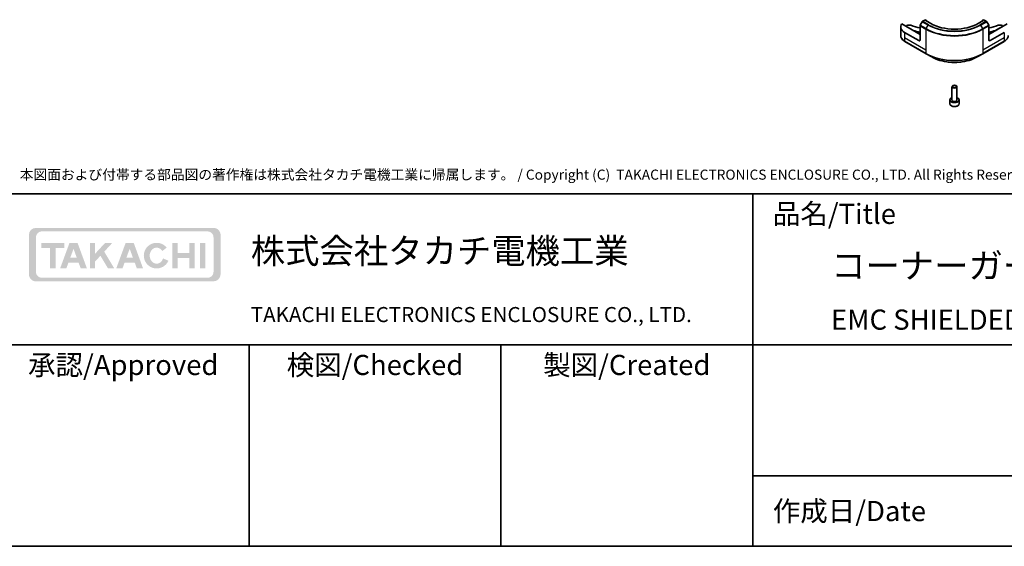
# Model space of a CAD drawing. Units: millimetres. Extents: x 0 to 10812, y 0 to 1686.
# Drawn here: x 1273 to 1860, y 0 to 314 of the extents above; entities that cross this region are included whole.
import ezdxf
from ezdxf.enums import TextEntityAlignment as Align

# ---------------------------------------------------------------- set-up
doc = ezdxf.new("R2010")
doc.units = ezdxf.units.MM
doc.header["$LTSCALE"] = 6
for name, color, linetype, lineweight in [('Border (ISO)', 7, 'Continuous', 35), ('Hatch (ISO)', 1, 'Continuous', 18), ('Title (ISO)', 7, 'Continuous', 35), ('Visible (ISO)', 7, 'Continuous', 35), ('Visible Narrow (ISO)', 7, 'Continuous', 25)]:
    doc.layers.add(name, color=color, linetype=linetype, lineweight=lineweight)
doc.styles.add('Note Text (TK)', font='MS PGothic.ttf')
doc.styles.add('takachi1', font='MS PGothic.ttf', dxfattribs={"height": 2.5})
doc.styles.add('文字スタイル67', font='arial.ttf')

# ---------------------------------------------------------------- blocks, each defined once
blk = doc.blocks.new('図面枠 tk図枠')
at = {"layer": 'Border (ISO)'}
blk.add_line((14.50000000000001, 8.000000000000007), (405.4999999999999, 8.000000000000007), dxfattribs=at)
blk = doc.blocks.new('表題欄 tk表題欄')
at = {"layer": 'Hatch (ISO)'}
h = blk.add_hatch(color=256, dxfattribs=at)
edge = h.paths.add_edge_path(flags=0)
edge.add_arc((95.57537688673352, 236.2990653650367), 0.5958259999999996, 269.9999999999897, 360)
edge.add_line((96.17120288673351, 236.2990653650368), (96.17120288673348, 239.7107813650365))
edge.add_arc((95.5753768867335, 239.7107813650366), 0.5958259999999996, 0, 90.0000000000068)
edge.add_line((95.57537688673342, 240.3066073650366), (79.13710888673356, 240.3066073650366))
edge.add_arc((79.13710888673353, 239.7107813650366), 0.5958259999999996, 89.99999999999744, 180)
edge.add_line((78.54128288673353, 239.7107813650365), (78.54128288673331, 236.2990653650368))
edge.add_arc((79.13710888673332, 236.2990653650365), 0.5958259999999996, 180, 270.0000000000231)
edge.add_line((79.13710888673356, 235.7032393650365), (95.57537688673342, 235.7032393650367))
edge = h.paths.add_edge_path()
edge.add_line((77.83935088673357, 239.9556413650366), (77.83935088673357, 236.0542053650368))
edge.add_arc((78.54128288673346, 236.0542053650367), 0.7019319999998935, 180, 270.0000000000087)
edge.add_line((78.54128288673357, 235.3522733650368), (96.17120288673352, 235.3522733650368))
edge.add_arc((96.17120288673351, 236.0542053650367), 0.7019319999998921, 270, 360)
edge.add_line((96.8731348867334, 236.0542053650368), (96.87313488673352, 239.9556413650366))
edge.add_arc((96.1712028867336, 239.9556413650367), 0.7019319999998921, 0, 90.00000000000873)
edge.add_line((96.17120288673348, 240.6575733650367), (78.54128288673357, 240.6575733650366))
edge.add_arc((78.54128288673357, 239.9556413650366), 0.7019319999999984, 90, 180)
for points in [[(79.07181288673355, 239.1476033650369), (79.07181288673355, 238.6578833650367), (79.92066088673353, 238.6578833650367), (79.92066088673353, 236.6581933650368), (80.50832488673353, 236.6581933650368), (80.50832488673353, 238.6578833650367), (81.35717288673355, 238.6578833650367), (81.35717288673355, 239.1476033650369)], [(85.68407849525303, 236.6581933650368), (84.9434673993943, 237.8918698287545), (84.41792288673358, 237.3246628822781), (84.41792288673358, 236.6581933650368), (83.89555488673355, 236.6581933650368), (83.89555488673355, 239.1476033650369), (84.41792288673358, 239.1476033650369), (84.41792288673358, 238.0993979968839), (85.38913556809511, 239.1476033650369), (86.10696490847272, 239.1476033650369), (85.31925422435492, 238.2974470774499), (86.30334488673353, 236.6581933650368)], [(92.09142939614459, 239.1476033650369), (92.09142939614459, 236.6581933650368), (92.60971639614465, 236.6581933650368), (92.60971639614465, 237.6580383650368), (93.76872039614462, 237.6580383650368), (93.76872039614462, 236.6581933650368), (94.28700739614459, 236.6581933650368), (94.28700739614459, 239.1476033650369), (93.76872039614462, 239.1476033650369), (93.76872039614462, 238.1477583650367), (92.60971639614465, 238.1477583650367), (92.60971639614465, 239.1476033650369)], [(94.84202339614467, 239.1476033650369), (94.84202339614467, 236.6581933650368), (95.36439139614473, 236.6581933650368), (95.36439139614473, 239.1476033650369)]]:
    blk.add_hatch(color=256, dxfattribs=at).paths.add_polyline_path(points)
h = blk.add_hatch(color=256, dxfattribs=at)
h.paths.add_polyline_path([(82.59020695886475, 237.7110913650368), (81.95242681460243, 237.7110913650368), (82.27131688673356, 238.5794973650367)], flags=0)
h.paths.add_polyline_path([(82.77903014574996, 237.1968853650368), (81.76360362771717, 237.1968853650368), (81.56578886050404, 236.6581933650368), (80.94907288673355, 236.6581933650368), (81.86321688673357, 239.1476033650369), (82.67941688673353, 239.1476033650369), (83.59356088673351, 236.6581933650368), (82.97684491296302, 236.6581933650368)])
h = blk.add_hatch(color=256, dxfattribs=at)
h.paths.add_polyline_path([(87.52707281460246, 237.7110913650368), (88.16485295886469, 237.7110913650368), (87.84596288673359, 238.5794973650367)], flags=0)
h.paths.add_polyline_path([(87.14043486050403, 236.6581933650368), (87.3382496277172, 237.1968853650368), (88.35367614574989, 237.1968853650368), (88.551490912963, 236.6581933650368), (89.16820688673343, 236.6581933650368), (88.25406288673352, 239.1476033650369), (87.43786288673356, 239.1476033650369), (86.52371888673358, 236.6581933650368)])
h = blk.add_hatch(color=256, dxfattribs=at)
edge = h.paths.add_edge_path()
edge.add_arc((90.52309888673334, 237.9028983650369), 1.273272000000011, 38.55054079078439, 336.5820184016556)
edge.add_line((91.69149139614446, 237.3968543650369), (91.17255542714857, 237.6216113977801))
edge.add_ellipse((90.52309888673352, 237.9028983650369), major_axis=(0, -0.7998759999999119), ratio=0.8673469387756529, start_angle=128.5505407907963, end_angle=426.582018401653, ccw=False)
edge.add_line((91.09381514418376, 238.3576891122095), (91.51887237036831, 238.6964075050431))
at = {"layer": 'Title (ISO)'}
for p, q in [((74.70882392282105, 244.052739026017), (255.7088239228211, 244.052739026017)), ((149.7088239228211, 244.052739026017), (149.7088239228211, 209.052739026017)), ((74.70882392282105, 229.052739026017), (230.7088239228211, 229.052739026017)), ((99.70882392282108, 229.052739026017), (99.70882392282108, 209.052739026017)), ((124.708823922821, 229.052739026017), (124.708823922821, 209.052739026017)), ((149.7088239228211, 216.052739026017), (230.7088239228211, 216.052739026017)), ((255.7088239228211, 209.052739026017), (74.70882392282105, 209.052739026017))]:
    blk.add_line(p, q, dxfattribs=at)
at = {"layer": 'Title (ISO)', "color": 1, "char_height": 2.000000029802322, "line_spacing_factor": 1.5, "style": 'Note Text (TK)'}
for s, insert, attachment_point in [('\\fＭＳ Ｐゴシック|b0|i0;{\\H2.0000;品名/Title}', (151.708823922821, 242.052739026017), 4), ('\\fＭＳ Ｐゴシック|b0|i0;{\\H2.0000;承認/Approved}', (87.20882392282108, 227.052739026017), 5), ('\\fＭＳ Ｐゴシック|b0|i0;{\\H2.0000;検図/Checked}', (112.208823922821, 227.052739026017), 5), ('\\fＭＳ Ｐゴシック|b0|i0;{\\H2.0000;製図/Created}', (137.2088239228211, 227.052739026017), 5), ('\\fＭＳ Ｐゴシック|b0|i0;{\\H2.0000;作成日/Date}', (151.708823922821, 212.552739026017), 4)]:
    blk.add_mtext(s, dxfattribs=dict(at, insert=insert, attachment_point=attachment_point))
at = {"layer": 'Title (ISO)', "color": 7, "attachment_point": 4, "line_spacing_factor": 1.5, "style": 'Note Text (TK)'}
for s, insert, char_height in [('株式会社タカチ電機工業', (99.87313488673345, 238.052739026017), 2.5), ('\\fArial|b0|i0;{\\H1.4986;TAKACHI ELECTRONICS ENCLOSURE CO., LTD.}', (99.87313488673342, 232.052739026017), 1.49859994649887)]:
    blk.add_mtext(s, dxfattribs=dict(at, insert=insert, char_height=char_height))
at = {"layer": 'Title (ISO)', "color": 7}
for tag, p, height, style in [('<品名>_001', (157.4957557410029, 235.6535912987443), 2.5, 'Note Text (TK)'), ('<Title>_001', (157.4878143697324, 230.5520568828656), 2.000000029802322, '文字スタイル67'), ('作成日_001', (175.617914831912, 211.2814322078352), 2.5, 'Note Text (TK)'), ('<総ページ数>_001', (246.7926307410029, 211.3027390260171), 2.5, 'Note Text (TK)'), ('<ページ_No.>_001', (237.9488807410029, 211.3027390260171), 2.5, 'Note Text (TK)')]:
    blk.add_attdef(tag, p, '', height=height, dxfattribs=dict(at, style=style))
at = {"layer": 'Title (ISO)', "color": 7, "style": 'Note Text (TK)'}
blk.add_attdef('<尺度>', text='', height=2.5, dxfattribs=at).set_placement((243.2088239228211, 223.5527390260171), align=Align.MIDDLE_CENTER)

msp = doc.modelspace()

# ---------------------------------------------------------------- linework, layer by layer
at = {"layer": 'Visible (ISO)'}
for p, q in [((1809.698476241713, 304.8289067461027), (1798.79757775137, 311.122543423911)), ((1811.009136413493, 312.4062645311127), (1809.802029632306, 310.3154942559366)), ((1812.880456757053, 313.6062449910758), (1811.259136413493, 312.6701752542791)), ((1813.446142182002, 313.2796463587048), (1812.880456757053, 313.6062449910759)), ((1813.092588791408, 313.0755222134728), (1813.446142182002, 313.2796463587047)), ((1816.062437272392, 311.3608793935246), (1813.092588791408, 313.0755222134728)), ((1813.446142182002, 313.2796463587048), (1813.446142182002, 312.8713980682409)), ((1847.316557000837, 313.0755222134731), (1844.346708519854, 311.3608793935248)), ((1847.528689035193, 313.6062449910761), (1846.963003610244, 313.279646358705)), ((1846.963003610244, 313.279646358705), (1846.963003610244, 312.8713980682411)), ((1846.963003610244, 313.279646358705), (1847.316557000837, 313.0755222134731)), ((1849.150009378753, 312.6701752542794), (1847.528689035193, 313.606244991076)), ((1850.60711615994, 310.3154942559368), (1849.400009378753, 312.4062645311129)), ((1861.611568040876, 311.1225434239114), (1850.710669550533, 304.8289067461031)), ((1798.162942335781, 309.3196379412051), (1798.162942335781, 304.1815121439007)), ((1808.991369460527, 301.1546721319281), (1800.506088086288, 306.0536516174943)), ((1801.425326901831, 309.8503607188081), (1801.81167644119, 310.0734197293586)), ((1809.698476241713, 301.5629204223919), (1809.698476241713, 309.9670325434073)), ((1850.710669550533, 301.5629204223921), (1850.710669550533, 309.9670325434076)), ((1859.903057705958, 306.0536516174947), (1851.417776331719, 301.1546721319283)), ((1858.597469351056, 310.073419729359), (1858.983818890416, 309.8503607188085)), ((1800.609641476881, 300.6866372635295), (1813.33756353824, 293.3381680351802)), ((1847.071582254007, 293.3381680351804), (1859.799504315365, 300.6866372635299)), ((1813.33756353824, 293.3381680351802), (1816.665990662986, 291.4164997387299)), ((1843.743155129261, 291.4164997387301), (1847.071582254007, 293.3381680351804)), ((1828.704572896123, 265.8820198358503), (1828.704572896123, 273.7148960732497)), ((1829.360800051803, 274.4524884658381), (1829.143912724343, 274.3272685089455)), ((1831.048345740444, 274.4524884658381), (1831.265233067903, 274.3272685089455)), ((1831.704572896123, 265.8820198358503), (1831.704572896123, 273.7148960732497)), ((1827.454572896123, 263.5958294092526), (1827.454572896123, 265.8003701777575)), ((1832.954572896123, 263.5958294092526), (1832.954572896123, 265.8003701777575))]:
    msp.add_line(p, q, dxfattribs=at)
for centre, major_axis, ratio, start_param, end_param in [((1806.162942335781, 309.3196379412051), (-7.999999999999969, -3.96e-14), 0.5773502691896196, 5.882183918277798, 7.068583470577057), ((1811.259136413493, 312.2619269638152), (-0.2499999999999674, -0.4330127018922349), 0.5773502691896303, 3.926990816986448, 4.712388980384543), ((1830.204572896123, 319.5258452028019), (-19.99999999999993, 1.0908e-12), 0.5773502691896196, 0.7853981633976899, 2.356194490192599), ((1849.150009378753, 312.2619269638154), (-0.2500000000000377, 0.433012701892196), 0.5773502691896275, 4.71238898038514, 5.497787143781893), ((1801.425326901831, 309.6054117445298), (-0.1499999999999809, -0.2598076211353405), 0.577350269189632, 3.926990816987052, 4.712388980384532), ((1803.225890003563, 309.2569231484309), (1.999999999999992, -1.098e-13), 0.5773502691896196, 1.047653322273521, 2.35619449019261), ((1830.204572896123, 336.2640251118198), (51.99999999999981, 3.349e-12), 0.5773502691896196, 4.189245975862999, 4.307030720512525), ((1805.691500240527, 307.1423294500848), (-0.1174762547640982, -0.2779926598559032), 0.4756503272337351, 3.867895888226156, 4.653265413507917), ((1810.052029632306, 310.1711566886392), (-0.2499999999999606, -0.4330127018922389), 0.5773502691896305, 4.712388980384718, 5.497787143781968), ((1850.35711615994, 310.1711566886395), (-0.2500000000000277, 0.4330127018922017), 0.5773502691896275, 3.926990816987172, 4.7123889803846), ((1830.204572896123, 336.2640251118198), (51.99999999999981, 2.548e-13), 0.5773502691896198, 5.117747240256784, 5.23553198490628), ((1854.717645551719, 307.1423294500852), (-0.1174762547640615, 0.2779926598557842), 0.4756503272334872, 4.771512547262275, 5.556882072545515), ((1857.183255788683, 309.2569231484312), (1.999999999999993, -1.098e-13), 0.5773502691896196, 0.7853981633977974, 2.0939393313167), ((1858.983818890416, 309.6054117445302), (-0.1500000000000215, 0.2598076211353181), 0.5773502691896273, 4.712388980385112, 5.497787143781907), ((1808.991369460527, 301.9711687128558), (0.5000000000000038, -0.8660254037844328), 0.5773502691896273, 5.497787143782132, 7.068583470577032), ((1851.417776331719, 301.971168712856), (-0.4999999999999864, -0.8660254037844402), 0.5773502691896302, 5.497787143782422, 7.068583470577016), ((1830.204572896123, 273.7148960732497), (-1.5, -3e-16), 0.5773502691896258, 5.497787143782166, 10.21017612416694), ((1830.204572896123, 265.8003701777575), (-2.75, -4e-16), 0.5773502691896258, 5.289320325621195, 10.41864294232785)]:
    msp.add_ellipse(centre, major_axis=major_axis, ratio=ratio, start_param=start_param, end_param=end_param, dxfattribs=at)
msp.add_ellipse((1830.204572896123, 273.9653359870348), major_axis=(1.193275, -7.11e-14), ratio=0.5773502691896258, dxfattribs=at)
for points, knots in [([(1800.609641476881, 300.6866372635295), (1800.312326339162, 300.8582922383262), (1800.036061897649, 301.0447668157666), (1799.532428004056, 301.4449817417083), (1799.305034347596, 301.6587407681768), (1798.905978225396, 302.1109167287741), (1798.73430603929, 302.3493985868213), (1798.454258676518, 302.8470151430247), (1798.345962768151, 303.106230701126), (1798.200226371086, 303.6374757394895), (1798.162942335781, 303.9094422392655), (1798.162942335781, 304.1815121439007)], [3.141592653589791, 3.141592653589791, 3.141592653589791, 3.141592653589791, 3.298672286269281, 3.298672286269281, 3.455751918948771, 3.455751918948771, 3.61283155162826, 3.61283155162826, 3.76991118430775, 3.76991118430775, 3.92699081698724, 3.92699081698724, 3.92699081698724, 3.92699081698724]), ([(1862.246203456466, 304.181512143901), (1862.246203456466, 303.9094422392659), (1862.20891942116, 303.6374757394898), (1862.063183024095, 303.1062307011263), (1861.954887115728, 302.8470151430251), (1861.674839752956, 302.3493985868217), (1861.50316756685, 302.1109167287745), (1861.10411144465, 301.6587407681772), (1860.87671778819, 301.4449817417087), (1860.373083894597, 301.0447668157669), (1860.096819453085, 300.8582922383265), (1859.799504315365, 300.6866372635299)], [0.785398163397448, 0.785398163397448, 0.785398163397448, 0.785398163397448, 0.9424777960769382, 0.9424777960769382, 1.099557428756428, 1.099557428756428, 1.256637061435918, 1.256637061435918, 1.413716694115409, 1.413716694115409, 1.570796326794899, 1.570796326794899, 1.570796326794899, 1.570796326794899]), ([(1816.665990662986, 291.4164997387299), (1818.096837648497, 290.5903998464756), (1819.744559340367, 289.9002323487342), (1823.31877982372, 288.8487872696323), (1825.244823359821, 288.4877991186409), (1829.193546676401, 288.1267148307206), (1831.215599115846, 288.1267148307206), (1835.164322432425, 288.487799118641), (1837.090365968527, 288.8487872696324), (1840.66458645188, 289.9002323487344), (1842.31230814375, 290.5903998464757), (1843.743155129261, 291.41649973873)], [3.141592653589794, 3.141592653589794, 3.141592653589794, 3.141592653589794, 3.455751918948772, 3.455751918948772, 3.769911184307751, 3.769911184307751, 4.084070449666731, 4.084070449666731, 4.39822971502571, 4.39822971502571, 4.712388980384688, 4.712388980384688, 4.712388980384688, 4.712388980384688]), ([(1827.454572896123, 263.5958294092527), (1827.454572896123, 263.4244697052726), (1827.494987979958, 263.2538375043139), (1827.650189386889, 262.9246903621127), (1827.770191955013, 262.7683045743641), (1828.086539622004, 262.4739965792777), (1828.291219357643, 262.3405846942608), (1828.759696923109, 262.1185842938094), (1829.025426654359, 262.0316824098795), (1829.584753227127, 261.9143271616149), (1829.878049251535, 261.8835490872641), (1830.464464614711, 261.8793376108996), (1830.757458412582, 261.9056384083448), (1831.31758220757, 262.0135673810666), (1831.584522421944, 262.0953290106403), (1832.067767926527, 262.3109872560091), (1832.283839550162, 262.4451819678029), (1832.634532883264, 262.7582298990617), (1832.771655426854, 262.9367080749656), (1832.920463281756, 263.281053725802), (1832.954572896123, 263.4381931549426), (1832.954572896123, 263.5958294092527)], [3.926990816987241, 3.926990816987241, 3.926990816987241, 3.926990816987241, 4.192785187432166, 4.192785187432166, 4.48240969495381, 4.48240969495381, 4.810504607364528, 4.810504607364528, 5.149215477312767, 5.149215477312767, 5.485348665356118, 5.485348665356118, 5.819908069528295, 5.819908069528295, 6.155823513867359, 6.155823513867359, 6.494475766640395, 6.494475766640395, 6.824075409460702, 6.824075409460702, 7.068583470577034, 7.068583470577034, 7.068583470577034, 7.068583470577034])]:
    msp.add_open_spline(points, degree=3, knots=knots, dxfattribs=at)
at = {"layer": 'Visible Narrow (ISO)'}
for p, q in [((1811.009136413493, 312.4062645311127), (1814.544670319426, 310.3650230787934)), ((1814.794670319426, 310.6289338019597), (1811.259136413493, 312.6701752542791)), ((1849.150009378753, 312.6701752542794), (1845.61447547282, 310.62893380196)), ((1845.86447547282, 310.3650230787936), (1849.400009378753, 312.4062645311129)), ((1800.506088086288, 306.0536516174942), (1800.506088086288, 302.7876652937834)), ((1805.691516031028, 307.3872752766521), (1801.425326901831, 309.8503607188081)), ((1809.698476241713, 309.9670325434073), (1813.234010147646, 307.925791091088)), ((1813.33756353824, 308.2742528036173), (1809.802029632306, 310.3154942559366)), ((1813.234010147646, 307.925791091088), (1813.234010147646, 295.439196065434)), ((1813.33756353824, 308.2742528036173), (1814.544670319426, 310.3650230787934)), ((1847.071582254007, 308.2742528036175), (1845.864475472821, 310.3650230787936)), ((1850.60711615994, 310.3154942559368), (1847.071582254007, 308.2742528036175)), ((1847.1751356446, 307.9257910910882), (1850.710669550533, 309.9670325434076)), ((1847.1751356446, 307.9257910910882), (1847.1751356446, 295.4391960654342)), ((1858.983818890416, 309.8503607188085), (1854.717629761218, 307.3872752766524)), ((1859.903057705958, 306.0536516174947), (1859.903057705958, 302.7876652937838)), ((1800.506088086288, 302.7876652937834), (1800.506088086288, 300.9155258201898)), ((1813.234010147646, 295.439196065434), (1800.506088086288, 302.7876652937834)), ((1813.234010147646, 293.5670565918404), (1800.506088086288, 300.9155258201898)), ((1809.698476241713, 301.5629204223919), (1808.991369460527, 301.1546721319281)), ((1859.903057705958, 302.7876652937838), (1847.1751356446, 295.4391960654342)), ((1859.903057705958, 300.9155258201902), (1847.1751356446, 293.5670565918407)), ((1851.417776331719, 301.1546721319283), (1850.710669550533, 301.5629204223921)), ((1859.903057705958, 302.7876652937838), (1859.903057705958, 300.9155258201902)), ((1813.234010147646, 295.439196065434), (1813.234010147646, 293.5670565918404)), ((1847.1751356446, 295.4391960654342), (1847.1751356446, 293.5670565918407))]:
    msp.add_line(p, q, dxfattribs=at)
for centre, major_axis, ratio, start_param, end_param in [((1830.204572896123, 336.2640251118198), (-55.69999999999982, -2.665e-13), 0.5773502691896196, 1.115096550951138, 1.193775103656481), ((1830.204572896123, 336.0190761375415), (55.9999999999998, 3.6104e-12), 0.5773502691896198, 4.27200271529589, 4.33748809820448), ((1813.587563538239, 308.12991523632), (0.2500000000000181, 0.4330127018922035), 0.5773502691896301, 1.570796326795003, 2.356194490192434), ((1830.204572896123, 317.7237500622207), (23.99999999999991, 1.5488e-12), 0.5773502691896196, 3.926990816987004, 5.497787143781902), ((1830.204572896123, 318.0124251968154), (-23.85355339059321, 1.3056e-12), 0.5773502691896196, 0.7853981633976952, 2.356194490192597), ((1814.794670319426, 310.2206855114959), (-0.2499999999999709, -0.4330127018922331), 0.577350269189636, 3.926990816986451, 4.712388980384455), ((1830.204572896123, 319.4062720469328), (22.14644660940662, 1.4297e-12), 0.5773502691896196, 3.926990816987, 5.497787143781896), ((1830.204572896123, 319.5258452028019), (-21.79289321881342, 1.1915e-12), 0.5773502691896196, 0.7853981633976881, 2.356194490192574), ((1845.61447547282, 310.2206855114961), (0.249999999999976, -0.4330127018922313), 0.5773502691896276, 1.57079632679482, 2.35619449019251), ((1846.821582254007, 308.1299152363201), (-0.2500000000000286, 0.4330127018922047), 0.5773502691896246, 3.926990816987176, 4.712388980384601), ((1830.204572896123, 336.2640251118198), (-55.6999999999998, 3.0476e-12), 0.5773502691896196, 1.947817549933375, 2.026496102638732), ((1830.204572896123, 336.0190761375415), (55.9999999999998, 2.698e-13), 0.5773502691896196, 5.087289862564849, 5.152775245473423), ((1806.162942335781, 304.1815121439007), (-7.999999999999971, -3.91e-14), 0.5773502691896196, 0, 0.7853981633974705), ((1800.859641476881, 301.1196499654217), (-0.2499999999999875, -0.4330127018922211), 0.5773502691896376, 5.497787143782049, 6.283185307179584), ((1859.549504315365, 301.1196499654221), (0.2499999999999919, -0.4330127018922049), 0.5773502691896261, 0, 0.7853981633975602), ((1830.204572896123, 303.3650155629731), (-23.99999999999991, 1.3115e-12), 0.5773502691896196, 0.7853981633976952, 2.356194490192599), ((1813.58756353824, 293.7711807370724), (-0.2499999999999941, -0.4330127018922172), 0.5773502691896297, 5.49778714378206, 6.283185307179611), ((1830.204572896123, 303.0763404283783), (23.85355339059321, 1.5388e-12), 0.5773502691896196, 3.926990816986993, 5.497787143781897), ((1846.821582254007, 293.7711807370726), (0.2500000000000002, -0.4330127018922107), 0.5773502691896241, 0, 0.7853981633975513), ((1830.204572896123, 299.2330038354777), (-19.14644660940663, 1.0475e-12), 0.5773502691896196, 0.7853981633976881, 2.356194490192592), ((1830.204572896123, 265.8003701777575), (-1.6, -2e-16), 0.5773502691896258, 5.927764105489378, 9.780199162459539), ((1830.204572896123, 265.8820198358503), (1.5, 1e-16), 0.5773502691896257, 3.141592653589793, 6.283185307179586), ((1830.204572896123, 263.5958294092527), (2.75, 3e-16), 0.5773502691896257, 3.141592653589793, 6.283185307179586)]:
    msp.add_ellipse(centre, major_axis=major_axis, ratio=ratio, start_param=start_param, end_param=end_param, dxfattribs=at)

# ---------------------------------------------------------------- block references
at = {"xscale": 6, "yscale": 6, "zscale": 6}
msp.add_blockref('図面枠 tk図枠', (-87.00000000000006, -48.00000000000004), dxfattribs=at)
ref = msp.add_blockref('表題欄 tk表題欄', (811.7470564630732, -1254.316434156102), dxfattribs=dict(xscale=6, yscale=6, zscale=6))
ref.add_attrib('<品名>_001', 'コーナーガード付EMCシールドケース', (1756.721590909091, 159.6051136363637), dxfattribs={"layer": 'Title (ISO)', "color": 7, "height": 15, "style": 'Note Text (TK)'})
ref.add_attrib('<Title>_001', 'EMC SHIELDED ENCLOSURE with CORNER GUARD', (1756.673942681468, 128.9959071410914), dxfattribs={"layer": 'Title (ISO)', "color": 7, "height": 12.00000017881393, "style": '文字スタイル67'})

# ---------------------------------------------------------------- texts
at = {"insert": (1273.32648321351, 224.3264829367674), "char_height": 6, "attachment_point": 1, "style": 'takachi1'}
msp.add_mtext_dynamic_manual_height_columns('{\\fMeiryo UI|b0|i0|c128|p50;本図面および付帯する部品図の著作権は株式会社タカチ電機工業に帰属します。 / Copyright (C)  TAKACHI ELECTRONICS ENCLOSURE CO., LTD. All Rights Reserved.}', width=758.6735167864899, gutter_width=50, heights=[0], dxfattribs=at)

doc.saveas('drawing.dxf')
